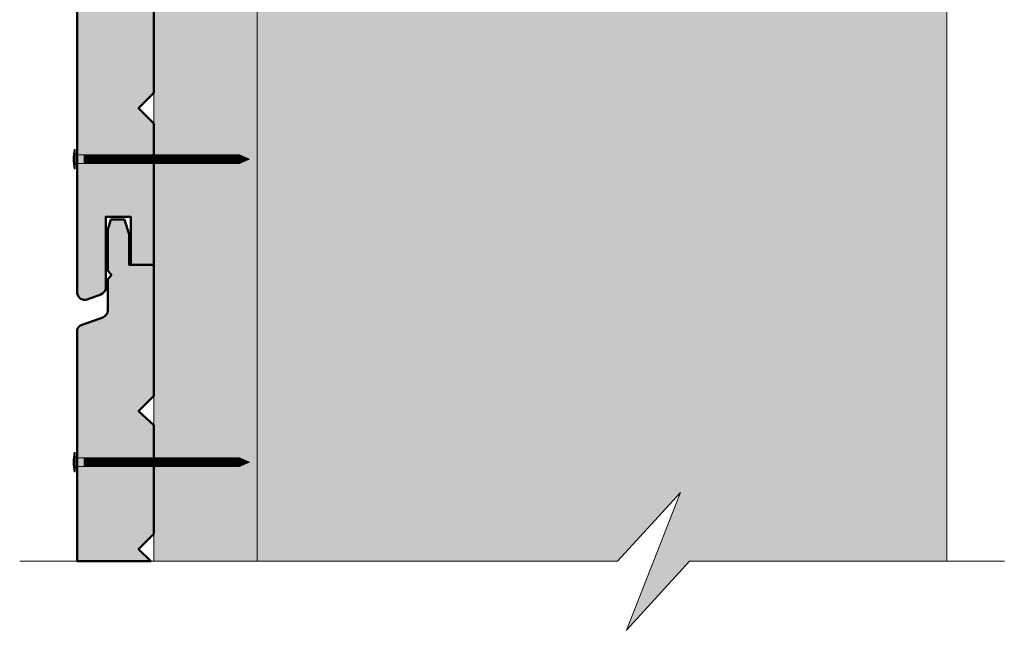
# Model space of a CAD drawing. Units: millimetres. Extents: x 3922 to 4316, y -2150 to -1608.
# Drawn here: x 4092 to 4195, y -2025 to -1962 of the extents above; entities that cross this region are included whole.
import ezdxf

# ---------------------------------------------------------------- set-up
doc = ezdxf.new("R2010")
doc.units = ezdxf.units.MM
doc.header["$LTSCALE"] = 2
doc.layers.add('Ech.1_5', color=7, linetype='Continuous')

msp = doc.modelspace()

# ---------------------------------------------------------------- hatches: boundary and pattern name
at = {"layer": 'Ech.1_5', "lineweight": 20, "true_color": 0x916a48, "transparency": 33554687}
msp.add_hatch(color=35, dxfattribs=at).paths.add_polyline_path([(4116.98, -2018.27), (4116.98, -1896.7), (4106.18, -1896.7), (4106.18, -2018.27)])
at = {"layer": 'Ech.1_5', "lineweight": 5, "true_color": 0xe9ddf7, "transparency": 33554687}
msp.add_hatch(color=254, dxfattribs=at).paths.add_polyline_path([(4188.98, -1951.15), (4188.98, -1939.55), (4188.98, -1896.57), (4116.98, -1896.57), (4116.98, -2018.27), (4154.58, -2018.27), (4161.17, -2011.08), (4155.53, -2025.46), (4162.12, -2018.27), (4188.98, -2018.27)])
at = {"layer": 'Ech.1_5', "lineweight": 20, "true_color": 0x804040, "transparency": 33554687}
for points in [[(4099.22, -1990.97), (4100.65, -1990.42, 0.254317), (4101.15, -1989.85), (4101.15, -1982.32), (4103.77, -1982.32), (4103.77, -1987.34), (4106.18, -1987.34), (4106.18, -1972.6), (4104.58, -1971), (4106.18, -1969.4), (4106.18, -1958.2), (4104.58, -1956.6), (4106.18, -1955), (4106.18, -1943.67), (4104.58, -1942.2), (4106.18, -1940.6), (4106.18, -1926.94), (4103.59, -1926.94), (4103.59, -1923.78), (4103.1, -1922.2), (4101.7, -1922.2), (4101.37, -1923.27), (4101.37, -1927.54), (4101.74, -1928.02), (4101.37, -1928.44), (4101.37, -1931.69, -0.313133), (4100.85, -1932.42), (4098.6, -1933.23, 0.255599), (4098.18, -1933.7), (4098.18, -1990.34, 0.453913)], [(4106.18, -2015.4), (4106.18, -2004.07), (4104.58, -2002.6), (4106.18, -2001), (4106.18, -1987.34), (4103.59, -1987.34), (4103.59, -1984.18), (4103.1, -1982.6), (4101.7, -1982.6), (4101.37, -1983.66), (4101.37, -1987.94), (4101.74, -1988.41), (4101.37, -1988.84), (4101.37, -1992.09, -0.313133), (4100.85, -1992.82), (4098.6, -1993.62, 0.255599), (4098.18, -1994.09), (4098.18, -2018.27), (4105.86, -2018.27), (4104.58, -2017)]]:
    msp.add_hatch(color=17, dxfattribs=at).paths.add_polyline_path(points)
at = {"layer": 'Ech.1_5', "lineweight": 5, "transparency": 33554687}
h = msp.add_hatch(color=252, dxfattribs=at)
edge = h.paths.add_edge_path()
edge.add_line((4097.86, -1977.33), (4097.86, -1975.31))
edge.add_arc((4102.89, -1976.32), 5.13, 168.6633, 191.3367)
for points in [[(4097.98, -1977.33), (4097.98, -1976.99), (4097.98, -1975.65), (4097.98, -1975.31), (4097.86, -1975.31), (4097.86, -1977.33)], [(4098.9, -1976.77), (4098.2, -1976.77, 0.414214), (4097.98, -1976.99), (4097.98, -1975.65, 0.414214), (4098.2, -1975.87), (4098.9, -1975.87)], [(4098.9, -1976.77), (4099.24, -1976.77), (4099.24, -1975.87), (4098.9, -1975.87)], [(4099.24, -1976.77), (4099.57, -1976.77), (4099.57, -1975.87), (4099.24, -1975.87)], [(4099.57, -1976.77), (4099.9, -1976.77), (4099.9, -1975.87), (4099.57, -1975.87)], [(4099.9, -1976.77), (4100.24, -1976.77), (4100.24, -1975.87), (4099.9, -1975.87)], [(4100.24, -1976.77), (4100.57, -1976.77), (4100.57, -1975.87), (4100.24, -1975.87)], [(4100.57, -1976.77), (4100.9, -1976.77), (4100.9, -1975.87), (4100.57, -1975.87)], [(4100.9, -1976.77), (4101.24, -1976.77), (4101.24, -1975.87), (4100.9, -1975.87)], [(4101.24, -1976.77), (4101.57, -1976.77), (4101.57, -1975.87), (4101.24, -1975.87)], [(4101.57, -1976.77), (4101.9, -1976.77), (4101.9, -1975.87), (4101.57, -1975.87)], [(4101.9, -1976.77), (4102.24, -1976.77), (4102.24, -1975.87), (4101.9, -1975.87)], [(4102.24, -1976.77), (4102.57, -1976.77), (4102.57, -1975.87), (4102.24, -1975.87)], [(4102.57, -1976.77), (4102.9, -1976.77), (4102.9, -1975.87), (4102.57, -1975.87)], [(4102.9, -1976.77), (4103.24, -1976.77), (4103.24, -1975.87), (4102.9, -1975.87)], [(4103.24, -1976.77), (4103.57, -1976.77), (4103.57, -1975.87), (4103.24, -1975.87)], [(4103.57, -1976.77), (4103.9, -1976.77), (4103.9, -1975.87), (4103.57, -1975.87)], [(4103.9, -1976.77), (4104.24, -1976.77), (4104.24, -1975.87), (4103.9, -1975.87)], [(4104.24, -1976.77), (4104.57, -1976.77), (4104.57, -1975.87), (4104.24, -1975.87)], [(4104.57, -1976.77), (4104.9, -1976.77), (4104.9, -1975.87), (4104.57, -1975.87)], [(4104.9, -1976.77), (4105.24, -1976.77), (4105.24, -1975.87), (4104.9, -1975.87)], [(4105.24, -1976.77), (4105.57, -1976.77), (4105.57, -1975.87), (4105.24, -1975.87)], [(4105.57, -1976.77), (4105.9, -1976.77), (4105.9, -1975.87), (4105.57, -1975.87)], [(4105.9, -1976.77), (4106.24, -1976.77), (4106.24, -1975.87), (4105.9, -1975.87)], [(4106.24, -1976.77), (4106.57, -1976.77), (4106.57, -1975.87), (4106.24, -1975.87)], [(4106.57, -1976.77), (4106.9, -1976.77), (4106.9, -1975.87), (4106.57, -1975.87)], [(4106.9, -1976.77), (4107.24, -1976.77), (4107.24, -1975.87), (4106.9, -1975.87)], [(4107.24, -1976.77), (4107.57, -1976.77), (4107.57, -1975.87), (4107.24, -1975.87)], [(4107.57, -1976.77), (4107.9, -1976.77), (4107.9, -1975.87), (4107.57, -1975.87)], [(4107.9, -1976.77), (4108.24, -1976.77), (4108.24, -1975.87), (4107.9, -1975.87)], [(4108.24, -1976.77), (4108.57, -1976.77), (4108.57, -1975.87), (4108.24, -1975.87)], [(4108.57, -1976.77), (4108.9, -1976.77), (4108.9, -1975.87), (4108.57, -1975.87)], [(4108.9, -1976.77), (4109.24, -1976.77), (4109.24, -1975.87), (4108.9, -1975.87)], [(4109.24, -1976.77), (4109.57, -1976.77), (4109.57, -1975.87), (4109.24, -1975.87)], [(4109.57, -1976.77), (4109.9, -1976.77), (4109.9, -1975.87), (4109.57, -1975.87)], [(4109.9, -1976.77), (4110.24, -1976.77), (4110.24, -1975.87), (4109.9, -1975.87)], [(4110.24, -1976.77), (4110.57, -1976.77), (4110.57, -1975.87), (4110.24, -1975.87)], [(4110.57, -1976.77), (4110.9, -1976.77), (4110.9, -1975.87), (4110.57, -1975.87)], [(4110.9, -1976.77), (4111.24, -1976.77), (4111.24, -1975.87), (4110.9, -1975.87)], [(4111.24, -1976.77), (4111.57, -1976.77), (4111.57, -1975.87), (4111.24, -1975.87)], [(4111.57, -1976.77), (4111.9, -1976.77), (4111.9, -1975.87), (4111.57, -1975.87)], [(4111.9, -1976.77), (4112.24, -1976.77), (4112.24, -1975.87), (4111.9, -1975.87)], [(4112.24, -1976.77), (4112.57, -1976.77), (4112.57, -1975.87), (4112.24, -1975.87)], [(4112.57, -1976.77), (4112.9, -1976.77), (4112.9, -1975.87), (4112.57, -1975.87)], [(4112.9, -1976.77), (4113.24, -1976.77), (4113.24, -1975.87), (4112.9, -1975.87)], [(4113.24, -1976.77), (4113.57, -1976.77), (4113.57, -1975.87), (4113.24, -1975.87)], [(4113.57, -1976.77), (4113.9, -1976.77), (4113.9, -1975.87), (4113.57, -1975.87)], [(4113.9, -1976.77), (4114.24, -1976.77), (4114.24, -1975.87), (4113.9, -1975.87)], [(4114.24, -1976.77), (4114.57, -1976.77), (4114.57, -1975.87), (4114.24, -1975.87)], [(4115.12, -1975.87), (4114.57, -1975.87), (4114.57, -1976.77), (4115.12, -1976.77, -0.351359)], [(4116.18, -1976.32), (4115.12, -1975.87, 0.351359), (4115.12, -1976.77)], [(4097.98, -2008.93), (4097.98, -2008.59), (4097.98, -2007.24), (4097.98, -2006.91), (4097.86, -2006.91), (4097.86, -2008.93)], [(4098.9, -2008.37), (4098.2, -2008.37, 0.414214), (4097.98, -2008.59), (4097.98, -2007.24, 0.414214), (4098.2, -2007.47), (4098.9, -2007.47)], [(4098.9, -2008.37), (4099.24, -2008.37), (4099.24, -2007.47), (4098.9, -2007.47)], [(4099.24, -2008.37), (4099.57, -2008.37), (4099.57, -2007.47), (4099.24, -2007.47)], [(4099.57, -2008.37), (4099.9, -2008.37), (4099.9, -2007.47), (4099.57, -2007.47)], [(4099.9, -2008.37), (4100.24, -2008.37), (4100.24, -2007.47), (4099.9, -2007.47)], [(4100.24, -2008.37), (4100.57, -2008.37), (4100.57, -2007.47), (4100.24, -2007.47)], [(4100.57, -2008.37), (4100.9, -2008.37), (4100.9, -2007.47), (4100.57, -2007.47)], [(4100.9, -2008.37), (4101.24, -2008.37), (4101.24, -2007.47), (4100.9, -2007.47)], [(4101.24, -2008.37), (4101.57, -2008.37), (4101.57, -2007.47), (4101.24, -2007.47)], [(4101.57, -2008.37), (4101.9, -2008.37), (4101.9, -2007.47), (4101.57, -2007.47)], [(4101.9, -2008.37), (4102.24, -2008.37), (4102.24, -2007.47), (4101.9, -2007.47)], [(4102.24, -2008.37), (4102.57, -2008.37), (4102.57, -2007.47), (4102.24, -2007.47)], [(4102.57, -2008.37), (4102.9, -2008.37), (4102.9, -2007.47), (4102.57, -2007.47)], [(4102.9, -2008.37), (4103.24, -2008.37), (4103.24, -2007.47), (4102.9, -2007.47)], [(4103.24, -2008.37), (4103.57, -2008.37), (4103.57, -2007.47), (4103.24, -2007.47)], [(4103.57, -2008.37), (4103.9, -2008.37), (4103.9, -2007.47), (4103.57, -2007.47)], [(4103.9, -2008.37), (4104.24, -2008.37), (4104.24, -2007.47), (4103.9, -2007.47)], [(4104.24, -2008.37), (4104.57, -2008.37), (4104.57, -2007.47), (4104.24, -2007.47)], [(4104.57, -2008.37), (4104.9, -2008.37), (4104.9, -2007.47), (4104.57, -2007.47)], [(4104.9, -2008.37), (4105.24, -2008.37), (4105.24, -2007.47), (4104.9, -2007.47)], [(4105.24, -2008.37), (4105.57, -2008.37), (4105.57, -2007.47), (4105.24, -2007.47)], [(4105.57, -2008.37), (4105.9, -2008.37), (4105.9, -2007.47), (4105.57, -2007.47)], [(4105.9, -2008.37), (4106.24, -2008.37), (4106.24, -2007.47), (4105.9, -2007.47)], [(4106.24, -2008.37), (4106.57, -2008.37), (4106.57, -2007.47), (4106.24, -2007.47)], [(4106.57, -2008.37), (4106.9, -2008.37), (4106.9, -2007.47), (4106.57, -2007.47)], [(4106.9, -2008.37), (4107.24, -2008.37), (4107.24, -2007.47), (4106.9, -2007.47)], [(4107.24, -2008.37), (4107.57, -2008.37), (4107.57, -2007.47), (4107.24, -2007.47)], [(4107.57, -2008.37), (4107.9, -2008.37), (4107.9, -2007.47), (4107.57, -2007.47)], [(4107.9, -2008.37), (4108.24, -2008.37), (4108.24, -2007.47), (4107.9, -2007.47)], [(4108.24, -2008.37), (4108.57, -2008.37), (4108.57, -2007.47), (4108.24, -2007.47)], [(4108.57, -2008.37), (4108.9, -2008.37), (4108.9, -2007.47), (4108.57, -2007.47)], [(4108.9, -2008.37), (4109.24, -2008.37), (4109.24, -2007.47), (4108.9, -2007.47)], [(4109.24, -2008.37), (4109.57, -2008.37), (4109.57, -2007.47), (4109.24, -2007.47)], [(4109.57, -2008.37), (4109.9, -2008.37), (4109.9, -2007.47), (4109.57, -2007.47)], [(4109.9, -2008.37), (4110.24, -2008.37), (4110.24, -2007.47), (4109.9, -2007.47)], [(4110.24, -2008.37), (4110.57, -2008.37), (4110.57, -2007.47), (4110.24, -2007.47)], [(4110.57, -2008.37), (4110.9, -2008.37), (4110.9, -2007.47), (4110.57, -2007.47)], [(4110.9, -2008.37), (4111.24, -2008.37), (4111.24, -2007.47), (4110.9, -2007.47)], [(4111.24, -2008.37), (4111.57, -2008.37), (4111.57, -2007.47), (4111.24, -2007.47)], [(4111.57, -2008.37), (4111.9, -2008.37), (4111.9, -2007.47), (4111.57, -2007.47)], [(4111.9, -2008.37), (4112.24, -2008.37), (4112.24, -2007.47), (4111.9, -2007.47)], [(4112.24, -2008.37), (4112.57, -2008.37), (4112.57, -2007.47), (4112.24, -2007.47)], [(4112.57, -2008.37), (4112.9, -2008.37), (4112.9, -2007.47), (4112.57, -2007.47)], [(4112.9, -2008.37), (4113.24, -2008.37), (4113.24, -2007.47), (4112.9, -2007.47)], [(4113.24, -2008.37), (4113.57, -2008.37), (4113.57, -2007.47), (4113.24, -2007.47)], [(4113.57, -2008.37), (4113.9, -2008.37), (4113.9, -2007.47), (4113.57, -2007.47)], [(4113.9, -2008.37), (4114.24, -2008.37), (4114.24, -2007.47), (4113.9, -2007.47)], [(4114.24, -2008.37), (4114.57, -2008.37), (4114.57, -2007.47), (4114.24, -2007.47)], [(4115.12, -2007.47), (4114.57, -2007.47), (4114.57, -2008.37), (4115.12, -2008.37, -0.351359)], [(4116.18, -2007.92), (4115.12, -2007.47, 0.351359), (4115.12, -2008.37)]]:
    msp.add_hatch(color=252, dxfattribs=at).paths.add_polyline_path(points)
h = msp.add_hatch(color=252, dxfattribs=at)
edge = h.paths.add_edge_path()
edge.add_line((4097.86, -2008.93), (4097.86, -2006.91))
edge.add_arc((4102.89, -2007.92), 5.13, 168.6633, 191.3367)

# ---------------------------------------------------------------- linework, layer by layer
at = {"layer": 'Ech.1_5', "color": 190, "lineweight": 15}
msp.add_line((4188.98, -1939.55), (4188.98, -2018.27), dxfattribs=at)
at = {"layer": 'Ech.1_5', "color": 190, "lineweight": 9}
for p, q in [((4097.86, -1975.31), (4097.86, -1977.33)), ((4097.98, -1975.31), (4097.86, -1975.31)), ((4097.98, -1975.31), (4097.98, -1975.65)), ((4097.98, -1975.65), (4097.98, -1976.99)), ((4115.12, -1975.87), (4098.2, -1975.87)), ((4098.9, -1975.87), (4098.9, -1976.77)), ((4099.24, -1975.87), (4099.24, -1976.77)), ((4099.57, -1975.87), (4099.57, -1976.77)), ((4099.9, -1975.87), (4099.9, -1976.77)), ((4100.24, -1975.87), (4100.24, -1976.77)), ((4100.57, -1975.87), (4100.57, -1976.77)), ((4100.9, -1975.87), (4100.9, -1976.77)), ((4101.24, -1975.87), (4101.24, -1976.77)), ((4101.57, -1975.87), (4101.57, -1976.77)), ((4101.9, -1975.87), (4101.9, -1976.77)), ((4102.24, -1975.87), (4102.24, -1976.77)), ((4102.57, -1975.87), (4102.57, -1976.77)), ((4102.9, -1975.87), (4102.9, -1976.77)), ((4103.24, -1975.87), (4103.24, -1976.77)), ((4103.57, -1975.87), (4103.57, -1976.77)), ((4103.9, -1975.87), (4103.9, -1976.77)), ((4103.9, -1975.87), (4103.9, -1976.77)), ((4104.24, -1975.87), (4104.24, -1976.77)), ((4104.57, -1975.87), (4104.57, -1976.77)), ((4104.9, -1975.87), (4104.9, -1976.77)), ((4105.24, -1975.87), (4105.24, -1976.77)), ((4105.57, -1975.87), (4105.57, -1976.77)), ((4105.9, -1975.87), (4105.9, -1976.77)), ((4106.24, -1975.87), (4106.24, -1976.77)), ((4106.57, -1975.87), (4106.57, -1976.77)), ((4106.9, -1975.87), (4106.9, -1976.77)), ((4107.24, -1975.87), (4107.24, -1976.77)), ((4107.57, -1975.87), (4107.57, -1976.77)), ((4107.9, -1975.87), (4107.9, -1976.77)), ((4108.24, -1975.87), (4108.24, -1976.77)), ((4108.57, -1975.87), (4108.57, -1976.77)), ((4108.9, -1975.87), (4108.9, -1976.77)), ((4109.24, -1975.87), (4109.24, -1976.77)), ((4109.57, -1975.87), (4109.57, -1976.77)), ((4109.9, -1975.87), (4109.9, -1976.77)), ((4110.24, -1975.87), (4110.24, -1976.77)), ((4110.57, -1975.87), (4110.57, -1976.77)), ((4110.9, -1975.87), (4110.9, -1976.77)), ((4111.24, -1975.87), (4111.24, -1976.77)), ((4111.57, -1975.87), (4111.57, -1976.77)), ((4111.9, -1975.87), (4111.9, -1976.77)), ((4112.24, -1975.87), (4112.24, -1976.77)), ((4112.57, -1975.87), (4112.57, -1976.77)), ((4112.9, -1975.87), (4112.9, -1976.77)), ((4113.24, -1975.87), (4113.24, -1976.77)), ((4113.57, -1975.87), (4113.57, -1976.77)), ((4113.9, -1975.87), (4113.9, -1976.77)), ((4114.24, -1975.87), (4114.24, -1976.77)), ((4114.57, -1975.87), (4114.57, -1976.77)), ((4116.18, -1976.32), (4115.12, -1975.87)), ((4115.12, -1976.77), (4098.2, -1976.77)), ((4116.18, -1976.32), (4115.12, -1976.77)), ((4097.98, -1977.33), (4097.86, -1977.33)), ((4097.98, -1977.33), (4097.98, -1976.99)), ((4097.98, -2006.91), (4097.86, -2006.91)), ((4097.86, -2006.91), (4097.86, -2008.93)), ((4097.98, -2006.91), (4097.98, -2007.24)), ((4097.98, -2007.24), (4097.98, -2008.59)), ((4115.12, -2007.47), (4098.2, -2007.47)), ((4098.9, -2007.47), (4098.9, -2008.37)), ((4099.24, -2007.47), (4099.24, -2008.37)), ((4099.57, -2007.47), (4099.57, -2008.37)), ((4099.9, -2007.47), (4099.9, -2008.37)), ((4100.24, -2007.47), (4100.24, -2008.37)), ((4100.57, -2007.47), (4100.57, -2008.37)), ((4100.9, -2007.47), (4100.9, -2008.37)), ((4101.24, -2007.47), (4101.24, -2008.37)), ((4101.57, -2007.47), (4101.57, -2008.37)), ((4101.9, -2007.47), (4101.9, -2008.37)), ((4102.24, -2007.47), (4102.24, -2008.37)), ((4102.57, -2007.47), (4102.57, -2008.37)), ((4102.9, -2007.47), (4102.9, -2008.37)), ((4103.24, -2007.47), (4103.24, -2008.37)), ((4103.57, -2007.47), (4103.57, -2008.37)), ((4103.9, -2007.47), (4103.9, -2008.37)), ((4103.9, -2007.47), (4103.9, -2008.37)), ((4104.24, -2007.47), (4104.24, -2008.37)), ((4104.57, -2007.47), (4104.57, -2008.37)), ((4104.9, -2007.47), (4104.9, -2008.37)), ((4105.24, -2007.47), (4105.24, -2008.37)), ((4105.57, -2007.47), (4105.57, -2008.37)), ((4105.9, -2007.47), (4105.9, -2008.37)), ((4106.24, -2007.47), (4106.24, -2008.37)), ((4106.57, -2007.47), (4106.57, -2008.37)), ((4106.9, -2007.47), (4106.9, -2008.37)), ((4107.24, -2007.47), (4107.24, -2008.37)), ((4107.57, -2007.47), (4107.57, -2008.37)), ((4107.9, -2007.47), (4107.9, -2008.37)), ((4108.24, -2007.47), (4108.24, -2008.37)), ((4108.57, -2007.47), (4108.57, -2008.37)), ((4108.9, -2007.47), (4108.9, -2008.37)), ((4109.24, -2007.47), (4109.24, -2008.37)), ((4109.57, -2007.47), (4109.57, -2008.37)), ((4109.9, -2007.47), (4109.9, -2008.37)), ((4110.24, -2007.47), (4110.24, -2008.37)), ((4110.57, -2007.47), (4110.57, -2008.37)), ((4110.9, -2007.47), (4110.9, -2008.37)), ((4111.24, -2007.47), (4111.24, -2008.37)), ((4111.57, -2007.47), (4111.57, -2008.37)), ((4111.9, -2007.47), (4111.9, -2008.37)), ((4112.24, -2007.47), (4112.24, -2008.37)), ((4112.57, -2007.47), (4112.57, -2008.37)), ((4112.9, -2007.47), (4112.9, -2008.37)), ((4113.24, -2007.47), (4113.24, -2008.37)), ((4113.57, -2007.47), (4113.57, -2008.37)), ((4113.9, -2007.47), (4113.9, -2008.37)), ((4114.24, -2007.47), (4114.24, -2008.37)), ((4114.57, -2007.47), (4114.57, -2008.37)), ((4116.18, -2007.92), (4115.12, -2007.47)), ((4097.98, -2008.93), (4097.98, -2008.59)), ((4115.12, -2008.37), (4098.2, -2008.37)), ((4116.18, -2007.92), (4115.12, -2008.37)), ((4097.98, -2008.93), (4097.86, -2008.93))]:
    msp.add_line(p, q, dxfattribs=at)
at = {"layer": 'Ech.1_5', "color": 190, "lineweight": 15}
for points in [[(4116.98, -2018.27), (4116.98, -1896.7), (4106.18, -1896.7), (4106.18, -2018.27), (4116.98, -2018.27)], [(4188.98, -1951.15), (4188.98, -1939.55), (4188.98, -1896.57), (4116.98, -1896.57), (4116.98, -2018.27), (4154.58, -2018.27), (4161.17, -2011.08), (4155.53, -2025.46), (4162.12, -2018.27), (4188.98, -2018.27), (4188.98, -1951.15)], [(4161.17, -2011.08), (4155.53, -2025.46), (4162.12, -2018.27), (4188.98, -2018.27), (4188.98, -1896.57), (4116.98, -1896.57), (4116.98, -2018.27), (4154.58, -2018.27), (4161.17, -2011.08)], [(4194.98, -2018.27), (4162.12, -2018.27), (4155.53, -2025.46), (4161.17, -2011.08), (4154.58, -2018.27), (4092.17, -2018.27)]]:
    msp.add_lwpolyline(points, dxfattribs=at)
at = {"layer": 'Ech.1_5', "color": 254, "lineweight": 5, "true_color": 0xeee5dd}
msp.add_lwpolyline([(4116.98, -2018.27), (4116.98, -1896.7), (4106.18, -1896.7), (4106.18, -2018.27), (4116.98, -2018.27)], dxfattribs=at)
at = {"layer": 'Ech.1_5', "color": 7, "lineweight": 50}
for points in [[(4098.18, -1933.7), (4098.18, -1990.34, 0.453913), (4099.22, -1990.97)], [(4099.22, -1990.97), (4100.65, -1990.42, 0.254317), (4101.15, -1989.85), (4101.15, -1982.32), (4103.77, -1982.32), (4103.77, -1987.34), (4106.18, -1987.34), (4106.18, -1972.6), (4104.58, -1971), (4106.18, -1969.4), (4106.18, -1958.2)], [(4106.18, -2015.4), (4106.18, -2004.07), (4104.58, -2002.6), (4106.18, -2001), (4106.18, -1987.34), (4103.59, -1987.34), (4103.59, -1984.18), (4103.1, -1982.6), (4101.7, -1982.6), (4101.37, -1983.66), (4101.37, -1987.94), (4101.74, -1988.41), (4101.37, -1988.84), (4101.37, -1992.09, -0.313133), (4100.85, -1992.82), (4098.6, -1993.62, 0.255599), (4098.18, -1994.09), (4098.18, -2018.27), (4105.86, -2018.27), (4104.58, -2017), (4106.18, -2015.4)]]:
    msp.add_lwpolyline(points, format="xyb", dxfattribs=at)
at = {"layer": 'Ech.1_5', "color": 7, "lineweight": 20}
for points in [[(4098.18, -1933.7), (4098.18, -1990.34, 0.453913), (4099.22, -1990.97)], [(4099.22, -1990.97), (4100.65, -1990.42, 0.254317), (4101.15, -1989.85), (4101.15, -1982.32), (4103.77, -1982.32), (4103.77, -1987.34), (4106.18, -1987.34), (4106.18, -1972.6), (4104.58, -1971), (4106.18, -1969.4), (4106.18, -1958.2)], [(4105.86, -2018.27), (4104.58, -2017), (4106.18, -2015.4), (4106.18, -2004.07), (4104.58, -2002.6), (4106.18, -2001), (4106.18, -1987.34), (4103.59, -1987.34), (4103.59, -1984.18), (4103.1, -1982.6), (4101.7, -1982.6), (4101.37, -1983.66), (4101.37, -1987.94), (4101.74, -1988.41), (4101.37, -1988.84), (4101.37, -1992.09, -0.313133), (4100.85, -1992.82), (4098.6, -1993.62, 0.255599), (4098.18, -1994.09), (4098.18, -2018.27)]]:
    msp.add_lwpolyline(points, format="xyb", dxfattribs=at)
at = {"layer": 'Ech.1_5', "color": 7, "lineweight": 9}
for points in [[(4097.86, -1977.33), (4097.86, -1975.31, 0.099256), (4097.86, -1977.33)], [(4098.9, -1976.77), (4098.2, -1976.77, 0.414214), (4097.98, -1976.99), (4097.98, -1975.65, 0.414214), (4098.2, -1975.87), (4098.9, -1975.87), (4098.9, -1976.77)], [(4115.12, -1975.87), (4114.57, -1975.87), (4114.57, -1976.77), (4115.12, -1976.77, -0.351359), (4115.12, -1975.87)], [(4116.18, -1976.32), (4115.12, -1975.87, 0.351359), (4115.12, -1976.77), (4116.18, -1976.32)], [(4097.86, -2008.93), (4097.86, -2006.91, 0.099256), (4097.86, -2008.93)], [(4098.9, -2008.37), (4098.2, -2008.37, 0.414214), (4097.98, -2008.59), (4097.98, -2007.24, 0.414214), (4098.2, -2007.47), (4098.9, -2007.47), (4098.9, -2008.37)], [(4115.12, -2007.47), (4114.57, -2007.47), (4114.57, -2008.37), (4115.12, -2008.37, -0.351359), (4115.12, -2007.47)], [(4116.18, -2007.92), (4115.12, -2007.47, 0.351359), (4115.12, -2008.37), (4116.18, -2007.92)]]:
    msp.add_lwpolyline(points, format="xyb", dxfattribs=at)
for points in [[(4097.98, -1977.33), (4097.98, -1976.99), (4097.98, -1975.65), (4097.98, -1975.31), (4097.86, -1975.31), (4097.86, -1977.33), (4097.98, -1977.33)], [(4098.9, -1976.77), (4099.24, -1976.77), (4099.24, -1975.87), (4098.9, -1975.87), (4098.9, -1976.77)], [(4099.24, -1976.77), (4099.57, -1976.77), (4099.57, -1975.87), (4099.24, -1975.87), (4099.24, -1976.77)], [(4099.57, -1976.77), (4099.9, -1976.77), (4099.9, -1975.87), (4099.57, -1975.87), (4099.57, -1976.77)], [(4099.9, -1976.77), (4100.24, -1976.77), (4100.24, -1975.87), (4099.9, -1975.87), (4099.9, -1976.77)], [(4100.24, -1976.77), (4100.57, -1976.77), (4100.57, -1975.87), (4100.24, -1975.87), (4100.24, -1976.77)], [(4100.57, -1976.77), (4100.9, -1976.77), (4100.9, -1975.87), (4100.57, -1975.87), (4100.57, -1976.77)], [(4100.9, -1976.77), (4101.24, -1976.77), (4101.24, -1975.87), (4100.9, -1975.87), (4100.9, -1976.77)], [(4101.24, -1976.77), (4101.57, -1976.77), (4101.57, -1975.87), (4101.24, -1975.87), (4101.24, -1976.77)], [(4101.57, -1976.77), (4101.9, -1976.77), (4101.9, -1975.87), (4101.57, -1975.87), (4101.57, -1976.77)], [(4101.9, -1976.77), (4102.24, -1976.77), (4102.24, -1975.87), (4101.9, -1975.87), (4101.9, -1976.77)], [(4102.24, -1976.77), (4102.57, -1976.77), (4102.57, -1975.87), (4102.24, -1975.87), (4102.24, -1976.77)], [(4102.57, -1976.77), (4102.9, -1976.77), (4102.9, -1975.87), (4102.57, -1975.87), (4102.57, -1976.77)], [(4102.9, -1976.77), (4103.24, -1976.77), (4103.24, -1975.87), (4102.9, -1975.87), (4102.9, -1976.77)], [(4103.24, -1976.77), (4103.57, -1976.77), (4103.57, -1975.87), (4103.24, -1975.87), (4103.24, -1976.77)], [(4103.57, -1976.77), (4103.9, -1976.77), (4103.9, -1975.87), (4103.57, -1975.87), (4103.57, -1976.77)], [(4103.9, -1976.77), (4104.24, -1976.77), (4104.24, -1975.87), (4103.9, -1975.87), (4103.9, -1976.77)], [(4104.24, -1976.77), (4104.57, -1976.77), (4104.57, -1975.87), (4104.24, -1975.87), (4104.24, -1976.77)], [(4104.57, -1976.77), (4104.9, -1976.77), (4104.9, -1975.87), (4104.57, -1975.87), (4104.57, -1976.77)], [(4104.9, -1976.77), (4105.24, -1976.77), (4105.24, -1975.87), (4104.9, -1975.87), (4104.9, -1976.77)], [(4105.24, -1976.77), (4105.57, -1976.77), (4105.57, -1975.87), (4105.24, -1975.87), (4105.24, -1976.77)], [(4105.57, -1976.77), (4105.9, -1976.77), (4105.9, -1975.87), (4105.57, -1975.87), (4105.57, -1976.77)], [(4105.9, -1976.77), (4106.24, -1976.77), (4106.24, -1975.87), (4105.9, -1975.87), (4105.9, -1976.77)], [(4106.24, -1976.77), (4106.57, -1976.77), (4106.57, -1975.87), (4106.24, -1975.87), (4106.24, -1976.77)], [(4106.57, -1976.77), (4106.9, -1976.77), (4106.9, -1975.87), (4106.57, -1975.87), (4106.57, -1976.77)], [(4106.9, -1976.77), (4107.24, -1976.77), (4107.24, -1975.87), (4106.9, -1975.87), (4106.9, -1976.77)], [(4107.24, -1976.77), (4107.57, -1976.77), (4107.57, -1975.87), (4107.24, -1975.87), (4107.24, -1976.77)], [(4107.57, -1976.77), (4107.9, -1976.77), (4107.9, -1975.87), (4107.57, -1975.87), (4107.57, -1976.77)], [(4107.9, -1976.77), (4108.24, -1976.77), (4108.24, -1975.87), (4107.9, -1975.87), (4107.9, -1976.77)], [(4108.24, -1976.77), (4108.57, -1976.77), (4108.57, -1975.87), (4108.24, -1975.87), (4108.24, -1976.77)], [(4108.57, -1976.77), (4108.9, -1976.77), (4108.9, -1975.87), (4108.57, -1975.87), (4108.57, -1976.77)], [(4108.9, -1976.77), (4109.24, -1976.77), (4109.24, -1975.87), (4108.9, -1975.87), (4108.9, -1976.77)], [(4109.24, -1976.77), (4109.57, -1976.77), (4109.57, -1975.87), (4109.24, -1975.87), (4109.24, -1976.77)], [(4109.57, -1976.77), (4109.9, -1976.77), (4109.9, -1975.87), (4109.57, -1975.87), (4109.57, -1976.77)], [(4109.9, -1976.77), (4110.24, -1976.77), (4110.24, -1975.87), (4109.9, -1975.87), (4109.9, -1976.77)], [(4110.24, -1976.77), (4110.57, -1976.77), (4110.57, -1975.87), (4110.24, -1975.87), (4110.24, -1976.77)], [(4110.57, -1976.77), (4110.9, -1976.77), (4110.9, -1975.87), (4110.57, -1975.87), (4110.57, -1976.77)], [(4110.9, -1976.77), (4111.24, -1976.77), (4111.24, -1975.87), (4110.9, -1975.87), (4110.9, -1976.77)], [(4111.24, -1976.77), (4111.57, -1976.77), (4111.57, -1975.87), (4111.24, -1975.87), (4111.24, -1976.77)], [(4111.57, -1976.77), (4111.9, -1976.77), (4111.9, -1975.87), (4111.57, -1975.87), (4111.57, -1976.77)], [(4111.9, -1976.77), (4112.24, -1976.77), (4112.24, -1975.87), (4111.9, -1975.87), (4111.9, -1976.77)], [(4112.24, -1976.77), (4112.57, -1976.77), (4112.57, -1975.87), (4112.24, -1975.87), (4112.24, -1976.77)], [(4112.57, -1976.77), (4112.9, -1976.77), (4112.9, -1975.87), (4112.57, -1975.87), (4112.57, -1976.77)], [(4112.9, -1976.77), (4113.24, -1976.77), (4113.24, -1975.87), (4112.9, -1975.87), (4112.9, -1976.77)], [(4113.24, -1976.77), (4113.57, -1976.77), (4113.57, -1975.87), (4113.24, -1975.87), (4113.24, -1976.77)], [(4113.57, -1976.77), (4113.9, -1976.77), (4113.9, -1975.87), (4113.57, -1975.87), (4113.57, -1976.77)], [(4113.9, -1976.77), (4114.24, -1976.77), (4114.24, -1975.87), (4113.9, -1975.87), (4113.9, -1976.77)], [(4114.24, -1976.77), (4114.57, -1976.77), (4114.57, -1975.87), (4114.24, -1975.87), (4114.24, -1976.77)], [(4097.98, -2008.93), (4097.98, -2008.59), (4097.98, -2007.24), (4097.98, -2006.91), (4097.86, -2006.91), (4097.86, -2008.93), (4097.98, -2008.93)], [(4098.9, -2008.37), (4099.24, -2008.37), (4099.24, -2007.47), (4098.9, -2007.47), (4098.9, -2008.37)], [(4099.24, -2008.37), (4099.57, -2008.37), (4099.57, -2007.47), (4099.24, -2007.47), (4099.24, -2008.37)], [(4099.57, -2008.37), (4099.9, -2008.37), (4099.9, -2007.47), (4099.57, -2007.47), (4099.57, -2008.37)], [(4099.9, -2008.37), (4100.24, -2008.37), (4100.24, -2007.47), (4099.9, -2007.47), (4099.9, -2008.37)], [(4100.24, -2008.37), (4100.57, -2008.37), (4100.57, -2007.47), (4100.24, -2007.47), (4100.24, -2008.37)], [(4100.57, -2008.37), (4100.9, -2008.37), (4100.9, -2007.47), (4100.57, -2007.47), (4100.57, -2008.37)], [(4100.9, -2008.37), (4101.24, -2008.37), (4101.24, -2007.47), (4100.9, -2007.47), (4100.9, -2008.37)], [(4101.24, -2008.37), (4101.57, -2008.37), (4101.57, -2007.47), (4101.24, -2007.47), (4101.24, -2008.37)], [(4101.57, -2008.37), (4101.9, -2008.37), (4101.9, -2007.47), (4101.57, -2007.47), (4101.57, -2008.37)], [(4101.9, -2008.37), (4102.24, -2008.37), (4102.24, -2007.47), (4101.9, -2007.47), (4101.9, -2008.37)], [(4102.24, -2008.37), (4102.57, -2008.37), (4102.57, -2007.47), (4102.24, -2007.47), (4102.24, -2008.37)], [(4102.57, -2008.37), (4102.9, -2008.37), (4102.9, -2007.47), (4102.57, -2007.47), (4102.57, -2008.37)], [(4102.9, -2008.37), (4103.24, -2008.37), (4103.24, -2007.47), (4102.9, -2007.47), (4102.9, -2008.37)], [(4103.24, -2008.37), (4103.57, -2008.37), (4103.57, -2007.47), (4103.24, -2007.47), (4103.24, -2008.37)], [(4103.57, -2008.37), (4103.9, -2008.37), (4103.9, -2007.47), (4103.57, -2007.47), (4103.57, -2008.37)], [(4103.9, -2008.37), (4104.24, -2008.37), (4104.24, -2007.47), (4103.9, -2007.47), (4103.9, -2008.37)], [(4104.24, -2008.37), (4104.57, -2008.37), (4104.57, -2007.47), (4104.24, -2007.47), (4104.24, -2008.37)], [(4104.57, -2008.37), (4104.9, -2008.37), (4104.9, -2007.47), (4104.57, -2007.47), (4104.57, -2008.37)], [(4104.9, -2008.37), (4105.24, -2008.37), (4105.24, -2007.47), (4104.9, -2007.47), (4104.9, -2008.37)], [(4105.24, -2008.37), (4105.57, -2008.37), (4105.57, -2007.47), (4105.24, -2007.47), (4105.24, -2008.37)], [(4105.57, -2008.37), (4105.9, -2008.37), (4105.9, -2007.47), (4105.57, -2007.47), (4105.57, -2008.37)], [(4105.9, -2008.37), (4106.24, -2008.37), (4106.24, -2007.47), (4105.9, -2007.47), (4105.9, -2008.37)], [(4106.24, -2008.37), (4106.57, -2008.37), (4106.57, -2007.47), (4106.24, -2007.47), (4106.24, -2008.37)], [(4106.57, -2008.37), (4106.9, -2008.37), (4106.9, -2007.47), (4106.57, -2007.47), (4106.57, -2008.37)], [(4106.9, -2008.37), (4107.24, -2008.37), (4107.24, -2007.47), (4106.9, -2007.47), (4106.9, -2008.37)], [(4107.24, -2008.37), (4107.57, -2008.37), (4107.57, -2007.47), (4107.24, -2007.47), (4107.24, -2008.37)], [(4107.57, -2008.37), (4107.9, -2008.37), (4107.9, -2007.47), (4107.57, -2007.47), (4107.57, -2008.37)], [(4107.9, -2008.37), (4108.24, -2008.37), (4108.24, -2007.47), (4107.9, -2007.47), (4107.9, -2008.37)], [(4108.24, -2008.37), (4108.57, -2008.37), (4108.57, -2007.47), (4108.24, -2007.47), (4108.24, -2008.37)], [(4108.57, -2008.37), (4108.9, -2008.37), (4108.9, -2007.47), (4108.57, -2007.47), (4108.57, -2008.37)], [(4108.9, -2008.37), (4109.24, -2008.37), (4109.24, -2007.47), (4108.9, -2007.47), (4108.9, -2008.37)], [(4109.24, -2008.37), (4109.57, -2008.37), (4109.57, -2007.47), (4109.24, -2007.47), (4109.24, -2008.37)], [(4109.57, -2008.37), (4109.9, -2008.37), (4109.9, -2007.47), (4109.57, -2007.47), (4109.57, -2008.37)], [(4109.9, -2008.37), (4110.24, -2008.37), (4110.24, -2007.47), (4109.9, -2007.47), (4109.9, -2008.37)], [(4110.24, -2008.37), (4110.57, -2008.37), (4110.57, -2007.47), (4110.24, -2007.47), (4110.24, -2008.37)], [(4110.57, -2008.37), (4110.9, -2008.37), (4110.9, -2007.47), (4110.57, -2007.47), (4110.57, -2008.37)], [(4110.9, -2008.37), (4111.24, -2008.37), (4111.24, -2007.47), (4110.9, -2007.47), (4110.9, -2008.37)], [(4111.24, -2008.37), (4111.57, -2008.37), (4111.57, -2007.47), (4111.24, -2007.47), (4111.24, -2008.37)], [(4111.57, -2008.37), (4111.9, -2008.37), (4111.9, -2007.47), (4111.57, -2007.47), (4111.57, -2008.37)], [(4111.9, -2008.37), (4112.24, -2008.37), (4112.24, -2007.47), (4111.9, -2007.47), (4111.9, -2008.37)], [(4112.24, -2008.37), (4112.57, -2008.37), (4112.57, -2007.47), (4112.24, -2007.47), (4112.24, -2008.37)], [(4112.57, -2008.37), (4112.9, -2008.37), (4112.9, -2007.47), (4112.57, -2007.47), (4112.57, -2008.37)], [(4112.9, -2008.37), (4113.24, -2008.37), (4113.24, -2007.47), (4112.9, -2007.47), (4112.9, -2008.37)], [(4113.24, -2008.37), (4113.57, -2008.37), (4113.57, -2007.47), (4113.24, -2007.47), (4113.24, -2008.37)], [(4113.57, -2008.37), (4113.9, -2008.37), (4113.9, -2007.47), (4113.57, -2007.47), (4113.57, -2008.37)], [(4113.9, -2008.37), (4114.24, -2008.37), (4114.24, -2007.47), (4113.9, -2007.47), (4113.9, -2008.37)], [(4114.24, -2008.37), (4114.57, -2008.37), (4114.57, -2007.47), (4114.24, -2007.47), (4114.24, -2008.37)]]:
    msp.add_lwpolyline(points, dxfattribs=at)
at = {"layer": 'Ech.1_5', "color": 190, "lineweight": 9}
for centre, radius, start, end in [((4102.89, -1976.32), 5.13, 168.6633, 191.3367), ((4098.2, -1975.65), 0.222, 180, 270), ((4115.68, -1976.32), 0.723, 141.2812, 218.7188), ((4098.2, -1976.99), 0.222, 90, 180), ((4102.89, -2007.92), 5.13, 168.6633, 191.3367), ((4098.2, -2007.24), 0.222, 180, 270), ((4115.68, -2007.92), 0.723, 141.2812, 218.7188), ((4098.2, -2008.59), 0.222, 90, 180)]:
    msp.add_arc(centre, radius, start, end, dxfattribs=at)

doc.saveas('drawing.dxf')
